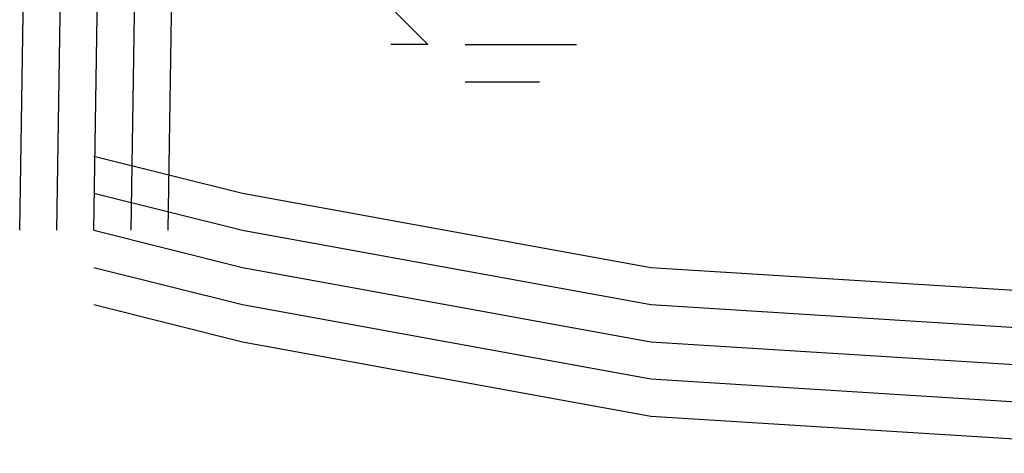
# Model space of a CAD drawing. Units: inches. Extents: x 87 to 233, y 59 to 141.
# Drawn here: x 228 to 228, y 63 to 64 of the extents above; entities that cross this region are included whole.
import ezdxf

# ---------------------------------------------------------------- set-up
doc = ezdxf.new("R2010")
doc.units = ezdxf.units.IN
doc.header["$MEASUREMENT"] = 0
doc.layers.add('PEN1', color=7, linetype='CONTINUOUS')

msp = doc.modelspace()

# ---------------------------------------------------------------- linework, layer by layer
at = {"layer": 'PEN1', "color": 7}
for points in [[(227.93349, 63.49399), (227.97261, 66.01804)], [(227.95305, 63.49399), (227.99217, 66.01804)], [(227.97261, 63.49399), (228.01175, 66.01804)], [(227.97261, 63.49399), (228.01175, 66.01804)], [(227.97261, 63.49399), (228.01175, 66.01804)], [(227.99217, 63.49399), (228.03131, 66.01804)], [(228.01175, 63.49399), (228.05087, 66.01804)], [(228.1487, 63.59182), (228.12914, 63.61138)], [(228.1487, 63.59182), (228.12914, 63.61138)], [(228.1487, 63.59182), (228.12914, 63.59182)], [(228.12914, 63.59182), (228.12914, 63.59182)], [(228.12914, 63.59182), (228.12914, 63.59182)], [(228.12914, 63.59182), (228.12914, 63.59182)], [(228.1487, 63.59182), (228.1487, 63.59182)], [(228.1487, 63.59182), (228.1487, 63.59182)], [(228.1487, 63.59182), (228.1487, 63.59182)], [(228.1487, 63.59182), (228.1487, 63.59182)], [(228.16828, 63.59182), (228.16828, 63.59182)], [(228.16828, 63.59182), (228.16828, 63.59182)], [(228.16828, 63.59182), (228.18784, 63.59182)], [(228.18784, 63.59182), (228.18784, 63.59182)], [(228.18784, 63.59182), (228.18784, 63.59182)], [(228.18784, 63.59182), (228.18784, 63.59182)], [(228.18784, 63.59182), (228.20741, 63.59182)], [(228.20741, 63.59182), (228.20741, 63.59182)], [(228.20741, 63.59182), (228.20741, 63.59182)], [(228.20741, 63.59182), (228.20741, 63.59182)], [(228.20741, 63.59182), (228.20741, 63.59182)], [(228.20741, 63.59182), (228.22697, 63.59182), (228.22697, 63.59182)], [(228.22697, 63.59182), (228.22697, 63.59182)], [(228.22697, 63.59182), (228.22697, 63.59182)], [(228.22697, 63.59182), (228.22697, 63.59182)], [(228.22697, 63.59182), (228.22697, 63.59182)], [(228.22697, 63.59182), (228.22697, 63.59182)], [(228.22697, 63.59182), (228.22697, 63.59182)], [(228.16828, 63.57225), (228.16828, 63.57225)], [(228.16828, 63.57225), (228.16828, 63.57225)], [(228.16828, 63.57225), (228.18784, 63.57225), (228.18784, 63.57225)], [(228.18784, 63.57225), (228.18784, 63.57225)], [(228.18784, 63.57225), (228.18784, 63.57225)], [(228.18784, 63.57225), (228.20741, 63.57225)], [(227.97261, 63.53311), (228.05087, 63.51355)], [(227.97261, 63.51355), (228.05087, 63.49399)], [(228.05087, 63.51355), (228.26611, 63.47441)], [(227.97261, 63.49399), (228.05087, 63.47441)], [(227.97261, 63.49399), (228.05087, 63.47441)], [(227.97261, 63.49399), (228.05087, 63.47441)], [(228.05087, 63.49399), (228.26611, 63.45485)], [(227.97261, 63.47441), (228.05087, 63.45485)], [(228.05087, 63.47441), (228.26611, 63.43528)], [(228.05087, 63.47441), (228.26611, 63.43528)], [(228.05087, 63.47441), (228.26611, 63.43528)], [(228.26611, 63.47441), (228.57917, 63.45485)], [(227.97261, 63.45485), (228.05087, 63.43528)], [(228.05087, 63.45485), (228.26611, 63.41572)], [(228.26611, 63.45485), (228.57917, 63.43528)], [(228.05087, 63.43528), (228.26611, 63.39614)], [(228.26611, 63.43528), (228.57917, 63.41572)], [(228.26611, 63.43528), (228.57917, 63.41572)], [(228.26611, 63.43528), (228.57917, 63.41572)], [(228.26611, 63.41572), (228.57917, 63.39614)], [(228.26611, 63.39614), (228.57917, 63.37658)]]:
    msp.add_lwpolyline(points, dxfattribs=at)

doc.saveas('drawing.dxf')
